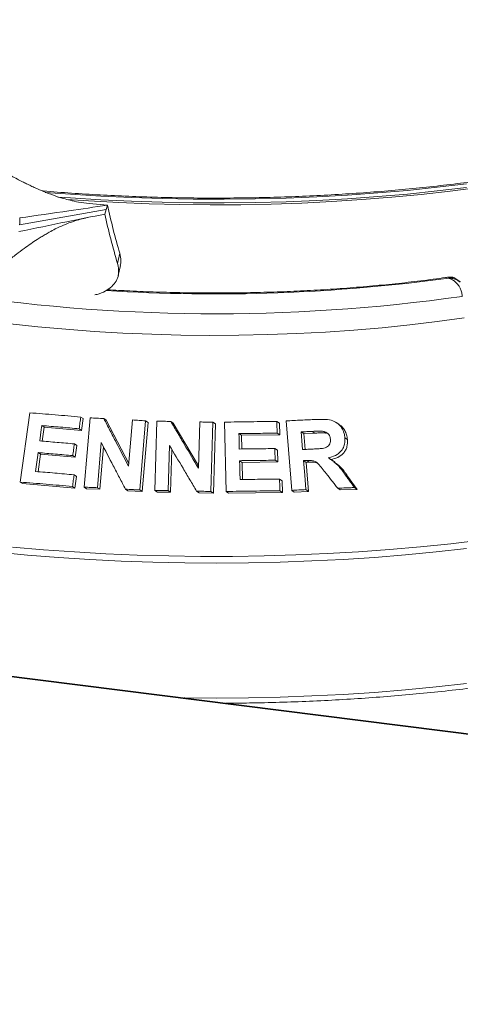
# Paper-space layout 'Blatt2' of a CAD drawing. Units: millimetres. Extents: x 5 to 415, y 5 to 292.
# Drawn here: x 215 to 223, y 115 to 131 of the extents above; entities that cross this region are included whole.
import ezdxf

# ---------------------------------------------------------------- set-up
doc = ezdxf.new("R2010")
doc.units = ezdxf.units.MM

psp = doc.layouts.new('Blatt2')

# ---------------------------------------------------------------- linework, layer by layer
at = {"color": 7, "linetype": 'Continuous', "lineweight": 15}
for p, q in [((216.55646, 128.39033), (216.85061, 128.36291)), ((216.85061, 128.36291), (216.82915, 128.29077)), ((215.42923, 128.04475), (216.82915, 128.29077)), ((216.82915, 128.29077), (216.8077, 128.21862)), ((217.01487, 127.41786), (217.05182, 127.58366)), ((217.02585, 127.22297), (217.0627, 127.38833)), ((222.55792, 127.12169), (222.49174, 127.17056)), ((215.43787, 123.87911), (215.59276, 125.00125)), ((216.41941, 124.93196), (216.45812, 124.9065)), ((216.45812, 124.9065), (216.43188, 124.7167)), ((216.47609, 123.79702), (216.57081, 124.91798)), ((216.79216, 124.90815), (216.83104, 124.88257)), ((216.83104, 124.88257), (217.19593, 124.17855)), ((217.19232, 124.13574), (217.25549, 124.88445)), ((217.46879, 124.87198), (217.37408, 123.75107)), ((217.50808, 124.84614), (217.41335, 123.72524)), ((217.46879, 124.87198), (217.50808, 124.84614)), ((217.6202, 123.7432), (217.65254, 124.86448)), ((217.87653, 124.86178), (217.91612, 124.83574)), ((218.32238, 124.10437), (218.34402, 124.8532)), ((218.55887, 124.84786), (218.52658, 123.72665)), ((218.55887, 124.84786), (218.59908, 124.82142)), ((218.77208, 123.72671), (218.74413, 124.84909)), ((219.59313, 124.86002), (219.63452, 124.83279)), ((219.83356, 123.74513), (219.74462, 124.87015)), ((220.59704, 124.81568), (220.55414, 124.8439)), ((215.78974, 124.79404), (215.82823, 124.76873)), ((215.82823, 124.76873), (215.79694, 124.54185)), ((216.43188, 124.7167), (215.82823, 124.76873)), ((216.39318, 124.74215), (216.43188, 124.7167)), ((217.91612, 124.83574), (218.32353, 124.14402)), ((218.59908, 124.82142), (218.56675, 123.70022)), ((219.63452, 124.83279), (219.63913, 124.64313)), ((220.02991, 124.66386), (219.98798, 124.69143)), ((220.20899, 124.6722), (220.1668, 124.69994)), ((220.39514, 124.67173), (220.35266, 124.69966)), ((218.97945, 124.66363), (219.02009, 124.6369)), ((219.63913, 124.64313), (219.02009, 124.6369)), ((219.02009, 124.6369), (219.02577, 124.41522)), ((219.59774, 124.67035), (219.63913, 124.64313)), ((220.20899, 124.6722), (220.02991, 124.66386)), ((220.02991, 124.66386), (220.05008, 124.40792)), ((220.69331, 124.5968), (220.73632, 124.56851)), ((216.31617, 124.49728), (216.35485, 124.47183)), ((216.35485, 124.47183), (216.32876, 124.2827)), ((216.74981, 124.51862), (216.68814, 123.78749)), ((216.78514, 124.45096), (216.72702, 123.76192)), ((217.85583, 124.47187), (217.83471, 123.74056)), ((217.8943, 124.40709), (217.8743, 123.71451)), ((219.56058, 124.42119), (219.60191, 124.39401)), ((219.60191, 124.39401), (219.60665, 124.20501)), ((215.76783, 124.33077), (215.72873, 124.04743)), ((215.72934, 124.35609), (215.76783, 124.33077)), ((216.32876, 124.2827), (215.76783, 124.33077)), ((216.29007, 124.30814), (216.32876, 124.2827)), ((218.99056, 124.22558), (219.03121, 124.19885)), ((219.60665, 124.20501), (219.03121, 124.19885)), ((219.56533, 124.23219), (219.60665, 124.20501)), ((220.02482, 124.22627), (220.06674, 124.19869)), ((220.07188, 124.22874), (220.11387, 124.20112)), ((220.52098, 124.21024), (220.47896, 124.23787)), ((219.03121, 124.19885), (219.03806, 123.92051)), ((220.11387, 124.20112), (220.06674, 124.19869)), ((220.06674, 124.19869), (220.10385, 123.72907)), ((216.31127, 123.99715), (216.34998, 123.9717)), ((216.34998, 123.9717), (216.32388, 123.78256)), ((219.6375, 123.92684), (219.67889, 123.89962)), ((219.67889, 123.89962), (219.68363, 123.71062)), ((220.69451, 124.0044), (220.73742, 123.97618)), ((220.73742, 123.97618), (220.89144, 123.76162)), ((215.43787, 123.87911), (215.47631, 123.85382)), ((216.32388, 123.78256), (215.47631, 123.85382)), ((216.28517, 123.80802), (216.32388, 123.78256)), ((216.47609, 123.79702), (216.51487, 123.77151)), ((216.72702, 123.76192), (216.51487, 123.77151)), ((216.68814, 123.78749), (216.72702, 123.76192)), ((217.14371, 123.7643), (217.18284, 123.73856)), ((217.41335, 123.72524), (217.18284, 123.73856)), ((217.37408, 123.75107), (217.41335, 123.72524)), ((217.6202, 123.7432), (217.65964, 123.71726)), ((217.83471, 123.74056), (217.8743, 123.71451)), ((218.29463, 123.73237), (218.3346, 123.70608)), ((218.52658, 123.72665), (218.56675, 123.70022)), ((218.77208, 123.72671), (218.8125, 123.70013)), ((219.64225, 123.73784), (219.68363, 123.71062)), ((219.83356, 123.74513), (219.87519, 123.71775)), ((220.10385, 123.72907), (219.87519, 123.71775)), ((220.06192, 123.75664), (220.10385, 123.72907)), ((220.57781, 123.7797), (220.62049, 123.75162)), ((220.89144, 123.76162), (220.62049, 123.75162)), ((220.84832, 123.78998), (220.89144, 123.76162)), ((302.31542, 109.76126), (191.70268, 123.69716)), ((302.33886, 109.77051), (191.72612, 123.70641)), ((217.8743, 123.71451), (217.65964, 123.71726)), ((218.56675, 123.70022), (218.3346, 123.70608)), ((219.68363, 123.71062), (218.8125, 123.70013))]:
    psp.add_line(p, q, dxfattribs=at)
at = {"color": 7, "linetype": 'Continuous', "lineweight": 15, "flags": 128}
for points in [[(222.6618, 128.70826), (222.1895, 128.65212), (221.71025, 128.60295), (221.22498, 128.56085), (220.73464, 128.52589), (220.24016, 128.49814), (219.7425, 128.47767), (219.24263, 128.46449), (218.7415, 128.45865), (218.24009, 128.46015), (217.73935, 128.46899), (217.24027, 128.48516), (216.7438, 128.50861), (216.25089, 128.53932), (215.84249, 128.57048)], [(222.6618, 128.64934), (222.1895, 128.5932), (221.71025, 128.54403), (221.22498, 128.50192), (220.73464, 128.46696), (220.24016, 128.43922), (219.7425, 128.41874), (219.24263, 128.40557), (218.7415, 128.39972), (218.24009, 128.40123), (217.73935, 128.41007), (217.24027, 128.42623), (216.7438, 128.44969), (216.25089, 128.48039), (216.04708, 128.49529)], [(222.85807, 128.64933), (222.3964, 128.58982), (221.92729, 128.53718), (221.45165, 128.49151), (220.97042, 128.45289), (220.48453, 128.42141), (219.99494, 128.39712), (219.50261, 128.38007), (219.00849, 128.3703), (218.51357, 128.36783), (218.0188, 128.37266), (217.52515, 128.38477), (217.0336, 128.40415), (216.54509, 128.43076), (216.19306, 128.45457)], [(213.38285, 126.74236), (213.5725, 126.70472), (213.9847, 126.62922), (214.40709, 126.56026), (214.83875, 126.49799), (215.27871, 126.44256), (215.726, 126.39409), (216.17964, 126.35268), (216.63862, 126.31843), (217.10192, 126.29141), (217.56852, 126.27168), (218.03739, 126.25928), (218.50749, 126.25425), (218.97777, 126.25659), (219.44721, 126.2663), (219.91476, 126.28336), (220.37938, 126.30773), (220.84005, 126.33935), (221.29576, 126.37816), (221.74548, 126.42406), (222.18823, 126.47697), (222.62303, 126.53676)], [(215.78974, 124.79404), (215.78116, 124.73184), (215.76829, 124.63854), (215.75542, 124.54524)], [(219.98798, 124.69143), (219.9936, 124.62007), (219.99923, 124.5487), (220.01048, 124.40598)], [(218.97945, 124.66363), (218.98104, 124.60137), (218.98343, 124.50799), (218.98582, 124.41461)], [(215.72934, 124.35609), (215.7188, 124.27977), (215.70827, 124.20346), (215.68721, 124.05082)], [(218.99056, 124.22558), (218.99244, 124.14917), (218.99526, 124.03454), (218.99808, 123.91991)], [(220.02482, 124.22627), (220.03408, 124.10886), (220.04335, 123.99146), (220.06192, 123.75664)]]:
    psp.add_lwpolyline(points, dxfattribs=at)
at = {"color": 8, "linetype": 'Continuous', "lineweight": 15, "flags": 128}
for points in [[(215.31596, 122.82664), (215.81362, 122.78348), (216.31635, 122.74746), (216.82324, 122.71862), (217.33337, 122.69704), (217.8458, 122.68273), (218.35959, 122.67574), (218.87381, 122.67608), (219.38751, 122.68373), (219.89977, 122.6987), (220.40964, 122.72095), (220.91619, 122.75044), (221.4185, 122.78712), (221.91564, 122.83092), (222.40672, 122.88176), (222.89084, 122.93955)], [(222.66016, 122.80269), (222.1712, 122.74822), (221.6757, 122.70077), (221.17457, 122.66041), (220.66872, 122.62723), (220.15909, 122.60129), (219.64659, 122.58263), (219.13217, 122.57129), (218.61676, 122.56728), (218.10131, 122.57062), (217.58677, 122.58129), (217.07405, 122.59929), (216.56412, 122.62457), (216.05789, 122.65709), (215.55629, 122.6968), (215.06024, 122.74361)], [(218.09174, 120.38466), (218.10131, 120.38452), (218.61676, 120.38119), (219.13217, 120.38519), (219.64659, 120.39654), (220.15909, 120.4152), (220.66872, 120.44114), (221.17457, 120.47432), (221.6757, 120.51467), (222.1712, 120.56213), (222.66016, 120.61659)]]:
    psp.add_lwpolyline(points, dxfattribs=at)
at = {"color": 7, "linetype": 'Continuous', "lineweight": 15}
for centre, radius, start, end in [((228.44233, 130.94039), 11.87482, 192.53604, 196.419988), ((228.53538, 130.82561), 12.01395, 192.532713, 196.47814), ((214.33901, 128.11875), 1.09273, 356.11745, 1.931732)]:
    psp.add_arc(centre, radius, start, end, dxfattribs=at)
at = {"color": 8, "linetype": 'Continuous', "lineweight": 15}
for centre, radius, start, end in [((218.58637, 155.13461), 28.20903, 266.424577, 277.719738), ((218.60145, 155.06098), 28.4564, 260.968696, 278.061302)]:
    psp.add_arc(centre, radius, start, end, dxfattribs=at)
at = {"color": 7, "linetype": 'Continuous', "lineweight": 15}
for points, knots in [([(229.4873, 131.36661), (229.48397, 131.36051), (229.45715, 131.31139), (229.38874, 131.217), (229.28116, 131.08469), (229.15387, 130.95222), (229.00901, 130.82004), (228.84584, 130.68829), (228.66455, 130.55733), (228.46522, 130.42756), (228.24806, 130.29939), (228.01334, 130.1732), (227.7614, 130.04938), (227.49266, 129.92832), (227.20759, 129.81036), (226.9067, 129.69584), (226.59055, 129.58507), (226.25973, 129.47835), (225.91485, 129.37594), (225.55657, 129.27811), (225.18556, 129.18507), (224.80252, 129.09706), (224.40816, 129.01427), (224.0032, 128.93688), (223.58841, 128.86506), (223.16454, 128.79897), (222.73237, 128.73874), (222.2927, 128.6845), (221.84632, 128.63637), (221.39404, 128.59443), (220.9367, 128.55879), (220.4751, 128.5295), (220.0101, 128.50662), (219.54253, 128.49021), (219.07324, 128.4803), (218.60306, 128.4769), (218.13286, 128.48003), (217.66346, 128.48966), (217.19577, 128.50585), (216.73044, 128.52831), (216.26905, 128.55791), (215.95619, 128.58057), (215.7989, 128.5951), (215.79245, 128.5957)], [0, 0, 0, 0, 0.00368843, 0.0297056, 0.05523318, 0.08047597, 0.1055709, 0.13060606, 0.15563289, 0.18067833, 0.20576455, 0.23090289, 0.25609776, 0.28134941, 0.30665558, 0.33201269, 0.35741656, 0.3828628, 0.40834711, 0.43386544, 0.45941401, 0.48498939, 0.51058845, 0.53620839, 0.56184668, 0.58750105, 0.61316945, 0.63885004, 0.66454114, 0.69024123, 0.71594891, 0.74166288, 0.76738193, 0.79310493, 0.81883078, 0.84455845, 0.87028692, 0.89601501, 0.92174155, 0.94746551, 0.97318584, 0.99890143, 1, 1, 1, 1]), ([(216.55646, 128.39033), (216.49872, 128.39708), (216.39249, 128.4095), (216.2544, 128.43914), (216.14608, 128.46791), (216.06467, 128.49305), (216.00257, 128.51394), (215.92121, 128.54308), (215.81364, 128.58545), (215.70212, 128.63418), (215.61129, 128.67638), (215.54131, 128.71012), (215.46841, 128.74638), (215.38646, 128.78837), (215.2884, 128.84015), (215.17279, 128.90311), (215.03937, 128.9778), (214.94461, 129.03249), (214.89411, 129.06165)], [0, 0, 0, 0, 0.07758201, 0.14274873, 0.19549481, 0.23573039, 0.26529484, 0.29467638, 0.36952079, 0.44974124, 0.49498437, 0.53985187, 0.58515335, 0.64096351, 0.71031388, 0.7932471, 0.88980014, 1, 1, 1, 1]), ([(215.43112, 128.15558), (215.6962, 128.19396), (216.16922, 128.26246), (216.64253, 128.33224), (216.85061, 128.36291)], [0, 0, 0, 0, 0.56037779, 1, 1, 1, 1]), ([(215.41614, 127.93497), (215.67579, 127.98825), (216.13978, 128.08344), (216.60349, 128.17729), (216.8077, 128.21862)], [0, 0, 0, 0, 0.55961388, 1, 1, 1, 1]), ([(215.0657, 127.31517), (215.12077, 127.36128), (215.22407, 127.4478), (215.36956, 127.56277), (215.49637, 127.65807), (215.6075, 127.73702), (215.69985, 127.79898), (215.7765, 127.84765), (215.841, 127.88676), (215.91657, 127.93025), (216.01693, 127.98391), (216.15051, 128.04655), (216.32016, 128.11275), (216.45168, 128.14409), (216.52306, 128.16109)], [0, 0, 0, 0, 0.132462899, 0.248495067, 0.348218469, 0.433188128, 0.508305057, 0.556187698, 0.599279114, 0.643726868, 0.70556243, 0.785529312, 0.88359686, 1, 1, 1, 1]), ([(217.05182, 127.58366), (217.06148, 127.54326), (217.07789, 127.47461), (217.0644, 127.41405), (217.05885, 127.38913)], [0, 0, 0, 0, 0.588528585, 1, 1, 1, 1]), ([(216.64592, 126.90976), (216.67032, 126.91597), (216.74751, 126.93559), (216.84861, 126.98772), (216.94698, 127.06368), (217.00901, 127.15623), (217.04326, 127.2722), (217.02518, 127.36495), (217.01487, 127.41786)], [0, 0, 0, 0, 0.07993626, 0.25278455, 0.42563141, 0.59818429, 0.77073911, 1, 1, 1, 1]), ([(222.38061, 127.1989), (222.36219, 127.19623), (222.21118, 127.17434), (221.92231, 127.13722), (221.5116, 127.0902), (221.09438, 127.04964), (220.67198, 127.01529), (220.24518, 126.98731), (219.81491, 126.96575), (219.38206, 126.95067), (218.94754, 126.94209), (218.51227, 126.94005), (218.07713, 126.94449), (217.64316, 126.95564), (217.23354, 126.97172), (216.97042, 126.9872), (216.85012, 126.99428)], [0, 0, 0, 0, 0.010687755, 0.087626248, 0.164592715, 0.241585691, 0.318600854, 0.395634246, 0.472682206, 0.549741309, 0.62680831, 0.703880094, 0.780953627, 0.858025228, 0.935091564, 1, 1, 1, 1]), ([(222.59196, 126.88577), (222.59194, 126.88825), (222.59172, 126.9123), (222.58457, 126.95858), (222.56282, 127.01527), (222.5281, 127.07434), (222.48266, 127.12439), (222.43532, 127.15666), (222.40637, 127.17052), (222.39204, 127.17603), (222.38446, 127.17858), (222.38039, 127.17985), (222.3782, 127.1805), (222.377, 127.18084), (222.37624, 127.18106), (222.37583, 127.18117), (222.37563, 127.18123)], [0, 0, 0, 0, 0.018915098, 0.183416681, 0.338944554, 0.451467385, 0.679546086, 0.840330032, 0.915400534, 0.954566892, 0.975512997, 0.986789415, 0.992871159, 0.996152831, 0.998078916, 1, 1, 1, 1]), ([(222.49203, 127.16773), (222.48411, 127.17402), (222.46145, 127.19202), (222.42019, 127.20264), (222.39135, 127.19849), (222.38082, 127.19697)], [0, 0, 0, 0, 0.25420341, 0.72782765, 1, 1, 1, 1]), ([(215.59276, 125.00125), (215.66126, 124.99596), (215.79825, 124.98539), (216.07339, 124.96289), (216.28101, 124.94433), (216.41941, 124.93196)], [0, 0, 0, 0, 0.25004804, 0.50009609, 1, 1, 1, 1]), ([(216.41941, 124.93196), (216.41723, 124.91614), (216.41286, 124.88451), (216.40412, 124.82124), (216.39756, 124.77379), (216.39318, 124.74215)], [0, 0, 0, 0, 0.25000125, 0.5000025, 1, 1, 1, 1]), ([(216.57081, 124.91798), (216.58924, 124.91719), (216.6261, 124.91562), (216.69986, 124.91239), (216.75524, 124.90984), (216.79216, 124.90815)], [0, 0, 0, 0, 0.25006712, 0.50013423, 1, 1, 1, 1]), ([(216.79216, 124.90815), (216.82544, 124.84392), (216.89199, 124.71546), (217.02531, 124.45816), (217.12552, 124.2647), (217.19232, 124.13574)], [0, 0, 0, 0, 0.25001521, 0.50003036, 1, 1, 1, 1]), ([(217.25549, 124.88445), (217.27326, 124.88344), (217.30881, 124.88142), (217.37989, 124.87731), (217.43323, 124.87411), (217.46879, 124.87198)], [0, 0, 0, 0, 0.25011785, 0.5002357, 1, 1, 1, 1]), ([(217.65254, 124.86448), (217.67121, 124.86429), (217.70854, 124.8639), (217.7832, 124.86305), (217.8392, 124.86229), (217.87653, 124.86178)], [0, 0, 0, 0, 0.25015723, 0.50031446, 1, 1, 1, 1]), ([(217.87653, 124.86178), (217.91366, 124.7988), (217.98794, 124.67282), (218.13655, 124.42051), (218.24805, 124.23082), (218.32238, 124.10437)], [0, 0, 0, 0, 0.2500409, 0.50008174, 1, 1, 1, 1]), ([(218.34402, 124.8532), (218.36194, 124.85278), (218.39778, 124.85195), (218.46939, 124.85021), (218.52309, 124.8488), (218.55887, 124.84786)], [0, 0, 0, 0, 0.25023511, 0.50047023, 1, 1, 1, 1]), ([(218.74413, 124.84909), (218.81505, 124.85047), (218.95689, 124.85324), (219.24006, 124.85747), (219.45198, 124.859), (219.59313, 124.86002)], [0, 0, 0, 0, 0.250356912, 0.500713827, 1, 1, 1, 1]), ([(219.59313, 124.86002), (219.59351, 124.84421), (219.59429, 124.8126), (219.59583, 124.74938), (219.59697, 124.70196), (219.59774, 124.67035)], [0, 0, 0, 0, 0.25000173, 0.50000346, 1, 1, 1, 1]), ([(219.74462, 124.87015), (219.7849, 124.87228), (219.86545, 124.87653), (220.02607, 124.88457), (220.14621, 124.89007), (220.2262, 124.89373)], [0, 0, 0, 0, 0.250491988, 0.500983976, 1, 1, 1, 1]), ([(220.2262, 124.89373), (220.2794, 124.89509), (220.37122, 124.89743), (220.49459, 124.88042), (220.58228, 124.82897), (220.64598, 124.75802), (220.6834, 124.67684), (220.6904, 124.62026), (220.69331, 124.5968)], [0, 0, 0, 0, 0.25439613, 0.43905146, 0.5818222, 0.72398173, 0.88558909, 1, 1, 1, 1]), ([(216.39318, 124.74215), (216.34269, 124.74674), (216.24172, 124.7559), (216.04031, 124.77351), (215.88996, 124.78583), (215.78974, 124.79404)], [0, 0, 0, 0, 0.25004517, 0.50009035, 1, 1, 1, 1]), ([(220.1668, 124.69994), (220.15188, 124.69925), (220.12204, 124.69787), (220.06244, 124.69506), (220.01774, 124.69288), (219.98798, 124.69143)], [0, 0, 0, 0, 0.25049549, 0.50099098, 1, 1, 1, 1]), ([(220.35266, 124.69966), (220.32705, 124.7014), (220.28325, 124.70438), (220.22131, 124.70205), (220.18497, 124.70065), (220.1668, 124.69994)], [0, 0, 0, 0, 0.413084021, 0.70649714, 1, 1, 1, 1]), ([(220.46071, 124.57244), (220.45735, 124.59359), (220.45189, 124.62795), (220.42144, 124.66689), (220.3888, 124.6894), (220.36424, 124.69637), (220.35266, 124.69966)], [0, 0, 0, 0, 0.35628559, 0.57900326, 0.80148138, 1, 1, 1, 1]), ([(220.59577, 124.814), (220.61206, 124.80285), (220.65031, 124.77668), (220.69425, 124.71768), (220.72652, 124.64543), (220.73306, 124.59412), (220.73632, 124.56851)], [0, 0, 0, 0, 0.19836663, 0.4658862, 0.73348549, 1, 1, 1, 1]), ([(215.75542, 124.54524), (215.80199, 124.54147), (215.89511, 124.53391), (216.08184, 124.51819), (216.22244, 124.50564), (216.31617, 124.49728)], [0, 0, 0, 0, 0.25004164, 0.50008328, 1, 1, 1, 1]), ([(219.59774, 124.67035), (219.5462, 124.67004), (219.44312, 124.66942), (219.23706, 124.66748), (219.08243, 124.66517), (218.97945, 124.66363)], [0, 0, 0, 0, 0.25036406, 0.50072813, 1, 1, 1, 1]), ([(220.17992, 124.41407), (220.21228, 124.41597), (220.27035, 124.41939), (220.34412, 124.42471), (220.39727, 124.43936), (220.43108, 124.46469), (220.45294, 124.49796), (220.46187, 124.53551), (220.46108, 124.56075), (220.46071, 124.57244)], [0, 0, 0, 0, 0.25669157, 0.46059108, 0.58618219, 0.69125291, 0.79621801, 0.90565498, 1, 1, 1, 1]), ([(220.39514, 124.67173), (220.37562, 124.67339), (220.3347, 124.67685), (220.27263, 124.67451), (220.23011, 124.67296), (220.20899, 124.6722)], [0, 0, 0, 0, 0.314431548, 0.659424247, 1, 1, 1, 1]), ([(220.69331, 124.5968), (220.69305, 124.55059), (220.69263, 124.47381), (220.63916, 124.38082), (220.56111, 124.31388), (220.48237, 124.28416), (220.43097, 124.27342), (220.42144, 124.27142)], [0, 0, 0, 0, 0.28877931, 0.47988938, 0.67053964, 0.93886801, 1, 1, 1, 1]), ([(220.73632, 124.56851), (220.73659, 124.5289), (220.737, 124.46928), (220.70789, 124.39596), (220.6628, 124.33185), (220.58082, 124.27217), (220.50294, 124.25304), (220.46396, 124.24346)], [0, 0, 0, 0, 0.248500631, 0.374043831, 0.499685122, 0.749507691, 1, 1, 1, 1]), ([(216.31617, 124.49728), (216.31399, 124.48152), (216.30965, 124.44999), (216.30096, 124.38695), (216.29443, 124.33966), (216.29007, 124.30814)], [0, 0, 0, 0, 0.25000098, 0.50000197, 1, 1, 1, 1]), ([(217.14371, 123.7643), (217.11082, 123.82729), (217.04504, 123.95329), (216.91365, 124.2049), (216.81535, 124.39313), (216.74981, 124.51862)], [0, 0, 0, 0, 0.25001476, 0.500029544, 1, 1, 1, 1]), ([(218.29463, 123.73237), (218.25804, 123.79414), (218.18486, 123.91767), (218.03856, 124.16434), (217.92891, 124.34886), (217.85583, 124.47187)], [0, 0, 0, 0, 0.250040145, 0.500080307, 1, 1, 1, 1]), ([(218.98582, 124.41461), (219.03383, 124.41537), (219.12984, 124.41689), (219.32149, 124.41934), (219.465, 124.42045), (219.56058, 124.42119)], [0, 0, 0, 0, 0.25035361, 0.50070722, 1, 1, 1, 1]), ([(219.56058, 124.42119), (219.56098, 124.40544), (219.56178, 124.37394), (219.56336, 124.31094), (219.56454, 124.26369), (219.56533, 124.23219)], [0, 0, 0, 0, 0.25000135, 0.5000027, 1, 1, 1, 1]), ([(220.01048, 124.40598), (220.02464, 124.40667), (220.05295, 124.40806), (220.10944, 124.41078), (220.15175, 124.41275), (220.17992, 124.41407)], [0, 0, 0, 0, 0.250487145, 0.500974289, 1, 1, 1, 1]), ([(216.29007, 124.30814), (216.24317, 124.31235), (216.14938, 124.32078), (215.96225, 124.33703), (215.8225, 124.34847), (215.72934, 124.35609)], [0, 0, 0, 0, 0.25004107, 0.50008213, 1, 1, 1, 1]), ([(219.56533, 124.23219), (219.51741, 124.23184), (219.42158, 124.23116), (219.23003, 124.22922), (219.08629, 124.22704), (218.99056, 124.22558)], [0, 0, 0, 0, 0.2503498, 0.50069961, 1, 1, 1, 1]), ([(220.07188, 124.22874), (220.06795, 124.22853), (220.06009, 124.22812), (220.04441, 124.22729), (220.03265, 124.22668), (220.02482, 124.22627)], [0, 0, 0, 0, 0.25047132, 0.50094264, 1, 1, 1, 1]), ([(220.39336, 124.01781), (220.37196, 124.04492), (220.32915, 124.09915), (220.27377, 124.16849), (220.21431, 124.21574), (220.14697, 124.23175), (220.09951, 124.22985), (220.07188, 124.22874)], [0, 0, 0, 0, 0.25355128, 0.50729205, 0.65139192, 0.79701652, 1, 1, 1, 1]), ([(220.25123, 124.18371), (220.2396, 124.18862), (220.19613, 124.20697), (220.14865, 124.20359), (220.11387, 124.20112)], [0, 0, 0, 0, 0.26742886, 1, 1, 1, 1]), ([(220.42144, 124.27142), (220.44978, 124.25542), (220.50753, 124.22283), (220.60187, 124.1334), (220.65795, 124.05531), (220.69451, 124.0044)], [0, 0, 0, 0, 0.251298213, 0.51195491, 1, 1, 1, 1]), ([(220.51644, 124.20417), (220.55174, 124.18042), (220.64131, 124.12015), (220.70115, 124.03051), (220.73742, 123.97618)], [0, 0, 0, 0, 0.39403693, 1, 1, 1, 1]), ([(215.68721, 124.05082), (215.73902, 124.04661), (215.84263, 124.0382), (216.05043, 124.02063), (216.20694, 124.00654), (216.31127, 123.99715)], [0, 0, 0, 0, 0.25004402, 0.50008804, 1, 1, 1, 1]), ([(218.77268, 120.29886), (218.8989, 120.29965), (219.18746, 120.30145), (219.63748, 120.31207), (220.1219, 120.32934), (220.60381, 120.35338), (221.08244, 120.38387), (221.55701, 120.42084), (222.02675, 120.46421), (222.49089, 120.51393), (222.94868, 120.5699), (223.39937, 120.63205), (223.84224, 120.70028), (224.27656, 120.77447), (224.70163, 120.85453), (225.11677, 120.94032), (225.52131, 121.03172), (225.91459, 121.12859), (226.29598, 121.23078), (226.66488, 121.33815), (227.02069, 121.45054), (227.36285, 121.5678), (227.69081, 121.68977), (228.00405, 121.81627), (228.30207, 121.94715), (228.58439, 122.08224), (228.85056, 122.22139), (229.10015, 122.36443), (229.33274, 122.51121), (229.54791, 122.66157), (229.74526, 122.81536), (229.92438, 122.97239), (230.08484, 123.13245), (230.22622, 123.29529), (230.34808, 123.46057), (230.4502, 123.62789), (230.53175, 123.79677), (230.59399, 123.96496), (230.61847, 124.07749), (230.63048, 124.13271)], [0, 0, 0, 0, 0.02111959, 0.048285, 0.07545089, 0.10261762, 0.12978555, 0.15695506, 0.18412655, 0.21130043, 0.23847718, 0.26565727, 0.29284124, 0.32002968, 0.34722324, 0.37442262, 0.40162863, 0.42884216, 0.45606418, 0.48329581, 0.51053826, 0.53779286, 0.56506108, 0.59234446, 0.6196446, 0.64696303, 0.67430107, 0.70165957, 0.72903841, 0.75643584, 0.78384739, 0.81126303, 0.83866265, 0.8660199, 0.89329817, 0.92045206, 0.94743367, 0.97420467, 1, 1, 1, 1]), ([(216.31127, 123.99715), (216.3091, 123.98139), (216.30475, 123.94987), (216.29606, 123.88682), (216.28953, 123.83954), (216.28517, 123.80802)], [0, 0, 0, 0, 0.25000116, 0.50000232, 1, 1, 1, 1]), ([(218.99808, 123.91991), (219.05149, 123.92074), (219.15831, 123.92241), (219.37154, 123.92503), (219.53117, 123.92612), (219.6375, 123.92684)], [0, 0, 0, 0, 0.25035118, 0.50070236, 1, 1, 1, 1]), ([(219.6375, 123.92684), (219.6379, 123.91109), (219.63869, 123.87959), (219.64028, 123.81659), (219.64146, 123.76934), (219.64225, 123.73784)], [0, 0, 0, 0, 0.25000154, 0.50000308, 1, 1, 1, 1]), ([(220.57781, 123.7797), (220.56244, 123.79957), (220.53169, 123.83931), (220.47023, 123.91871), (220.4241, 123.97818), (220.39336, 124.01781)], [0, 0, 0, 0, 0.25016016, 0.50032032, 1, 1, 1, 1]), ([(220.69451, 124.0044), (220.70734, 123.98653), (220.733, 123.95079), (220.78429, 123.87934), (220.82271, 123.82571), (220.84832, 123.78998)], [0, 0, 0, 0, 0.25015475, 0.50030949, 1, 1, 1, 1]), ([(216.28517, 123.80802), (216.21418, 123.81443), (216.0722, 123.82725), (215.78924, 123.85154), (215.57841, 123.86808), (215.43787, 123.87911)], [0, 0, 0, 0, 0.25004542, 0.50009085, 1, 1, 1, 1]), ([(216.68814, 123.78749), (216.67045, 123.78832), (216.63506, 123.78996), (216.56436, 123.79318), (216.51139, 123.79548), (216.47609, 123.79702)], [0, 0, 0, 0, 0.25006364, 0.50012729, 1, 1, 1, 1]), ([(217.37408, 123.75107), (217.35486, 123.75221), (217.31642, 123.75448), (217.23961, 123.75893), (217.18207, 123.76215), (217.14371, 123.7643)], [0, 0, 0, 0, 0.25010916, 0.50021831, 1, 1, 1, 1]), ([(217.83471, 123.74056), (217.81681, 123.7408), (217.78103, 123.7413), (217.70951, 123.74222), (217.65591, 123.74281), (217.6202, 123.7432)], [0, 0, 0, 0, 0.25014904, 0.50029807, 1, 1, 1, 1]), ([(218.52658, 123.72665), (218.50723, 123.72716), (218.46853, 123.72818), (218.39122, 123.73013), (218.33325, 123.73148), (218.29463, 123.73237)], [0, 0, 0, 0, 0.25021857, 0.50043714, 1, 1, 1, 1]), ([(219.64225, 123.73784), (219.56974, 123.73738), (219.42472, 123.73646), (219.13471, 123.73332), (218.91706, 123.72935), (218.77208, 123.72671)], [0, 0, 0, 0, 0.250337407, 0.500674821, 1, 1, 1, 1]), ([(220.06192, 123.75664), (220.04287, 123.75572), (220.00477, 123.75386), (219.92866, 123.75006), (219.87157, 123.7471), (219.83356, 123.74513)], [0, 0, 0, 0, 0.2504375, 0.500875, 1, 1, 1, 1]), ([(220.84832, 123.78998), (220.82575, 123.78917), (220.78062, 123.78754), (220.69049, 123.78417), (220.62284, 123.78149), (220.57781, 123.7797)], [0, 0, 0, 0, 0.2505857, 0.5011714, 1, 1, 1, 1])]:
    psp.add_open_spline(points, degree=3, knots=knots, dxfattribs=at)
at = {"color": 8, "linetype": 'Continuous', "lineweight": 15}
for points, knots in [([(222.37563, 127.18123), (222.37564, 127.18132), (222.37566, 127.18142), (222.37569, 127.1816), (222.37573, 127.18184), (222.37581, 127.18234), (222.37597, 127.18325), (222.37625, 127.18487), (222.37678, 127.18769), (222.37776, 127.19219), (222.37923, 127.19771), (222.38029, 127.1973), (222.38086, 127.19707)], [0, 0, 0, 0, 0.007846605, 0.008736814, 0.015972955, 0.029406167, 0.054143155, 0.099725143, 0.183890413, 0.34036371, 0.638343829, 1, 1, 1, 1]), ([(222.48984, 127.16767), (222.47889, 127.17578), (222.45712, 127.19189), (222.42404, 127.19281), (222.40092, 127.18929), (222.38923, 127.18608), (222.383, 127.18401), (222.37963, 127.18278), (222.3778, 127.18209), (222.37681, 127.1817), (222.37633, 127.18151), (222.37599, 127.18138), (222.3758, 127.1813), (222.37563, 127.18123)], [0, 0, 0, 0, 0.333747228, 0.663359073, 0.820272312, 0.902828029, 0.947282049, 0.971371927, 0.984449697, 0.991552775, 0.995405614, 0.995873777, 1, 1, 1, 1]), ([(222.37563, 127.18123), (222.37589, 127.18123), (222.37642, 127.18122), (222.3774, 127.1812), (222.37896, 127.18116), (222.3818, 127.18108), (222.38708, 127.18087), (222.39692, 127.18028), (222.41555, 127.17848), (222.45311, 127.17193), (222.50739, 127.15589), (222.54324, 127.12885), (222.56136, 127.11518)], [0, 0, 0, 0, 0.00396097, 0.00788311, 0.01460849, 0.02707472, 0.05019719, 0.09317549, 0.17363313, 0.3281684, 0.66034149, 1, 1, 1, 1])]:
    psp.add_open_spline(points, degree=3, knots=knots, dxfattribs=at)

doc.saveas('drawing.dxf')
